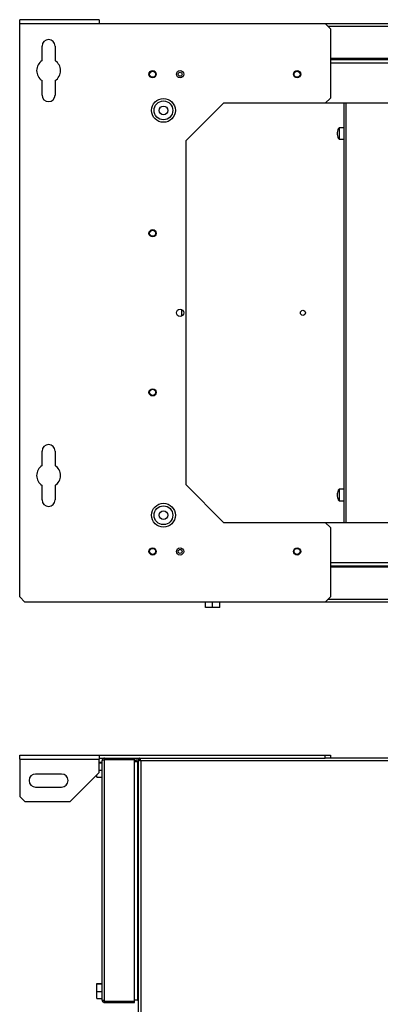
# Model space of a CAD drawing. Units: millimetres. Extents: x 66 to 5434, y 107 to 2860.
# Drawn here: x 2802 to 3051, y 989 to 1669 of the extents above; entities that cross this region are included whole.
import ezdxf

# ---------------------------------------------------------------- set-up
doc = ezdxf.new("R2010")
doc.units = ezdxf.units.MM

msp = doc.modelspace()

# ---------------------------------------------------------------- linework, layer by layer
at = {"color": 7, "linetype": 'Continuous', "lineweight": 25}
for p, q in [((2801.8, 1666.73), (2801.8, 1669.43)), ((2856.8, 1669.43), (2801.8, 1669.43)), ((2856.8, 1669.43), (2856.8, 1666.73)), ((2801.8, 1666.73), (2856.8, 1666.73)), ((2801.8, 1270.26), (2801.8, 1666.73)), ((2856.8, 1666.73), (3013.27, 1666.73)), ((3016.8, 1663.19), (3013.27, 1666.73)), ((3013.27, 1666.73), (4042.34, 1666.73)), ((3016.8, 1663.19), (3016.8, 1615.26)), ((2817.3, 1641.13), (2817.3, 1651.13)), ((2826.3, 1651.13), (2826.3, 1641.13)), ((3016.8, 1642.73), (4038.8, 1642.73)), ((4038.8, 1641.73), (3016.8, 1641.73)), ((2817.3, 1617.3), (2817.3, 1627.3)), ((2826.3, 1627.3), (2826.3, 1617.3)), ((3013.27, 1611.73), (3016.8, 1615.26)), ((2942.97, 1611.73), (2916.8, 1585.56)), ((3013.27, 1611.73), (2942.97, 1611.73)), ((4042.34, 1611.73), (3013.27, 1611.73)), ((3026.3, 1321.73), (3026.3, 1611.73)), ((3026.3, 1594.73), (3022.8, 1594.73)), ((3022.8, 1594.73), (3022.8, 1586.73)), ((3021.5, 1591.48), (3021.5, 1589.98)), ((3022.8, 1586.73), (3026.3, 1586.73)), ((2916.8, 1585.56), (2916.8, 1347.89)), ((2913.8, 1469.02), (2913.8, 1464.44)), ((2817.3, 1361.13), (2817.3, 1371.13)), ((2826.3, 1371.13), (2826.3, 1361.13)), ((2817.3, 1337.3), (2817.3, 1347.3)), ((2826.3, 1347.3), (2826.3, 1337.3)), ((2916.8, 1347.89), (2942.97, 1321.73)), ((3021.5, 1341.48), (3021.5, 1339.98)), ((3026.3, 1344.73), (3022.8, 1344.73)), ((3022.8, 1344.73), (3022.8, 1336.73)), ((3022.8, 1336.73), (3026.3, 1336.73)), ((2942.97, 1321.73), (3013.27, 1321.73)), ((3016.8, 1318.19), (3013.27, 1321.73)), ((3013.27, 1321.73), (4042.34, 1321.73)), ((3016.8, 1318.19), (3016.8, 1270.26)), ((3016.8, 1291.73), (4038.8, 1291.73)), ((4038.8, 1290.73), (3016.8, 1290.73)), ((2801.8, 1270.26), (2805.34, 1266.73)), ((3013.27, 1266.73), (2805.34, 1266.73)), ((2930.3, 1263.03), (2930.3, 1266.73)), ((2935.3, 1263.03), (2935.3, 1266.73)), ((2940.3, 1263.03), (2940.3, 1266.73)), ((3013.27, 1266.73), (3016.8, 1270.26)), ((4042.34, 1266.73), (3013.27, 1266.73)), ((2935.3, 1263.03), (2930.3, 1263.03)), ((2940.3, 1263.03), (2935.3, 1263.03)), ((2801.8, 1158.09), (2801.8, 1160.79)), ((2801.8, 1160.79), (2856.8, 1160.79)), ((2801.8, 1158.09), (2856.8, 1158.09)), ((2801.8, 1158.09), (2801.8, 1132.33)), ((2856.8, 1160.79), (2856.8, 1158.09)), ((2856.8, 1160.79), (3013.27, 1160.79)), ((2856.8, 1158.79), (3013.27, 1158.79)), ((2856.8, 1148.79), (2856.8, 1158.09)), ((2860.6, 1158.79), (2860.6, 1157.79)), ((2860.6, 1157.79), (2881.3, 1157.79)), ((2860.6, 1157.78), (2881.3, 1157.78)), ((2860.6, 990.8), (2860.6, 1157.78)), ((2881.3, 1158.79), (2881.3, 1157.79)), ((2881.3, 990.8), (2881.3, 1157.78)), ((2883.8, 1157.78), (2883.8, 109.8)), ((2883.8, 1157.78), (2884.8, 1157.78)), ((2884.81, 1158.79), (2884.81, 1157.79)), ((3013.27, 1158.79), (3013.27, 1160.79)), ((3013.27, 1160.79), (3016.8, 1160.79)), ((3015.07, 1158.79), (3013.27, 1158.79)), ((4040.54, 1158.79), (3015.07, 1158.79)), ((3016.8, 1160.79), (3016.8, 1158.79)), ((2856.8, 1155.94), (2858.8, 1155.94)), ((2856.8, 1155.62), (2858.8, 1155.62)), ((2858.8, 991.59), (2858.8, 1156.99)), ((2883.3, 1156.29), (2881.3, 1156.29)), ((2883.8, 1157.29), (2882.3, 1157.29)), ((2882.3, 1157.29), (2882.3, 1156.23)), ((2883.3, 1156.29), (2883.3, 991.29)), ((2885.6, 1156.99), (2885.6, 110.59)), ((4170, 1156.99), (2885.6, 1156.99)), ((2830.8, 1147.79), (2812.8, 1147.79)), ((2836.8, 1128.79), (2856.8, 1148.79)), ((2855.1, 1145.64), (2855.1, 1147.09)), ((2855.1, 1145.64), (2858.8, 1145.64)), ((2856.8, 1150.47), (2858.8, 1150.47)), ((2883.3, 1144.29), (2883.8, 1144.29)), ((2812.8, 1138.79), (2830.8, 1138.79)), ((2801.8, 1132.33), (2805.34, 1128.79)), ((2805.34, 1128.79), (2836.8, 1128.79)), ((2883.8, 1126.29), (2883.3, 1126.29)), ((2883.8, 1125.29), (2883.3, 1125.29)), ((2883.8, 1125.28), (2883.3, 1125.28)), ((2855.1, 1002.94), (2858.8, 1002.94)), ((2855.1, 1002.62), (2855.1, 1002.94)), ((2855.1, 1002.62), (2858.8, 1002.62)), ((2855.1, 997.47), (2855.1, 1002.62)), ((2883.8, 1007.3), (2883.3, 1007.3)), ((2883.8, 1007.29), (2883.3, 1007.29)), ((2883.8, 1006.29), (2883.3, 1006.29)), ((2883.8, 1004.29), (2883.3, 1004.29)), ((2855.1, 997.47), (2858.8, 997.47)), ((2855.1, 992.64), (2855.1, 997.47)), ((2855.1, 992.64), (2858.8, 992.64)), ((2860.6, 990.8), (2881.3, 990.8)), ((2860.6, 989.79), (2860.6, 990.79)), ((2860.6, 990.79), (2881.3, 990.79)), ((2860.6, 989.79), (2881.3, 989.79)), ((2883.3, 991.29), (2881.3, 991.29)), ((2881.3, 989.79), (2881.3, 990.79)), ((2883.3, 991.29), (2883.8, 991.29))]:
    msp.add_line(p, q, dxfattribs=at)
at = {"color": 8, "linetype": 'Continuous', "lineweight": 25}
for p, q in [((3015.07, 1664.93), (4040.54, 1664.93)), ((4038.8, 1639.47), (3016.8, 1639.47)), ((3027.81, 1321.73), (3027.81, 1611.73)), ((3016.8, 1293.99), (4038.8, 1293.99)), ((4040.54, 1268.53), (3015.07, 1268.53))]:
    msp.add_line(p, q, dxfattribs=at)
at = {"color": 7, "linetype": 'Continuous', "lineweight": 25}
for centre, radius in [((2893.8, 1631.73), 2.5), ((2912.8, 1631.73), 2.5), ((2993.8, 1631.73), 2.5), ((2893.8, 1631.73), 2.1), ((2912.8, 1631.73), 1.35), ((2993.8, 1631.73), 2.1), ((2901.3, 1606.73), 8.25), ((2901.3, 1606.73), 6.5), ((2901.3, 1606.73), 3), ((2893.8, 1521.73), 2.5), ((2893.8, 1521.73), 2.1), ((2912.8, 1466.73), 2.5), ((2997.8, 1466.73), 1.75), ((2893.8, 1411.73), 2.5), ((2893.8, 1411.73), 2.1), ((2901.3, 1326.73), 8.25), ((2901.3, 1326.73), 6.5), ((2901.3, 1326.73), 3), ((2893.8, 1301.73), 2.5), ((2893.8, 1301.73), 2.1), ((2912.8, 1301.73), 2.5), ((2912.8, 1301.73), 1.35), ((2993.8, 1301.73), 2.5), ((2993.8, 1301.73), 2.1)]:
    msp.add_circle(centre, radius, dxfattribs=at)
for centre, radius, start, end in [((2821.8, 1651.13), 4.5, 360, 180), ((2821.8, 1634.21), 8.25, 123.05573, 236.94427), ((2821.8, 1634.21), 8.25, 303.05573, 56.94427), ((2821.8, 1617.3), 4.5, 180, 0), ((3028.09, 1590.73), 6.63, 142.89245, 173.50473), ((3028.09, 1590.73), 6.63, 186.49527, 217.10755), ((2821.8, 1371.13), 4.5, 0, 180), ((2821.8, 1354.21), 8.25, 123.05573, 236.94427), ((2821.8, 1354.21), 8.25, 303.05573, 56.94427), ((3028.09, 1340.73), 6.63, 142.89245, 173.50473), ((2821.8, 1337.3), 4.5, 180, 0), ((3028.09, 1340.73), 6.63, 186.49527, 217.10755), ((2812.8, 1143.29), 4.5, 90, 270), ((2830.8, 1143.29), 4.5, 270, 90)]:
    msp.add_arc(centre, radius, start, end, dxfattribs=at)
for points, knots in [([(2860.6, 1158.79), (2860.39, 1158.77), (2859.97, 1158.73), (2859.42, 1158.39), (2859.01, 1157.9), (2858.83, 1157.4), (2858.81, 1157.09), (2858.8, 1156.99)], [0, 0, 0, 0, 0.222947, 0.445916, 0.668886, 0.891856, 1, 1, 1, 1]), ([(2858.8, 1156.99), (2858.83, 1157.05), (2858.87, 1157.17), (2859.2, 1157.34), (2859.69, 1157.52), (2860.19, 1157.67), (2860.5, 1157.75), (2860.6, 1157.78)], [0, 0, 0, 0, 0.2229469, 0.4459165, 0.6688862, 0.8918557, 1, 1, 1, 1]), ([(2860.6, 1157.79), (2860.48, 1157.78), (2860.33, 1157.77), (2860.22, 1157.68), (2860.2, 1157.66)], [0, 0, 0, 0, 0.795388, 1, 1, 1, 1]), ([(2883.8, 1157.78), (2883.8, 1157.75), (2883.82, 1157.71), (2883.86, 1157.65), (2883.9, 1157.62), (2883.99, 1157.55), (2884.04, 1157.52), (2884.17, 1157.45), (2884.25, 1157.42), (2884.41, 1157.35), (2884.51, 1157.32), (2884.7, 1157.25), (2884.81, 1157.22), (2885.13, 1157.12), (2885.37, 1157.06), (2885.6, 1156.99)], [0, 0, 0, 0, 0.125, 0.125, 0.25, 0.25, 0.375, 0.375, 0.5, 0.5, 0.625, 0.625, 0.75, 0.75, 1, 1, 1, 1]), ([(2884.81, 1158.38), (2884.76, 1158.35), (2884.5, 1158.22), (2884.33, 1157.97), (2884.2, 1157.78)], [0, 0, 0, 0, 0.2205602, 1, 1, 1, 1]), ([(2884.8, 1157.78), (2884.8, 1157.71), (2884.82, 1157.65), (2884.91, 1157.52), (2884.96, 1157.45), (2885.19, 1157.25), (2885.39, 1157.12), (2885.6, 1156.99)], [0, 0, 0, 0, 0.25, 0.25, 0.5, 0.5, 1, 1, 1, 1]), ([(2885.6, 1156.99), (2885.57, 1157.11), (2885.54, 1157.23), (2885.47, 1157.46), (2885.44, 1157.57), (2885.37, 1157.79), (2885.34, 1157.89), (2885.28, 1158.09), (2885.24, 1158.18), (2885.18, 1158.35), (2885.14, 1158.42), (2885.08, 1158.55), (2885.05, 1158.61), (2884.95, 1158.74), (2884.88, 1158.79), (2884.81, 1158.79)], [0, 0, 0, 0, 0.125, 0.125, 0.25, 0.25, 0.375, 0.375, 0.5, 0.5, 0.625, 0.625, 0.75, 0.75, 1, 1, 1, 1]), ([(2885.6, 1156.99), (2885.54, 1157.1), (2885.47, 1157.2), (2885.34, 1157.39), (2885.28, 1157.48), (2885.08, 1157.7), (2884.95, 1157.79), (2884.81, 1157.79)], [0, 0, 0, 0, 0.25, 0.25, 0.5, 0.5, 1, 1, 1, 1]), ([(2882.09, 1156.29), (2882.03, 1156.41), (2881.87, 1156.72), (2881.57, 1157), (2881.34, 1157.08), (2881.3, 1157.09)], [0, 0, 0, 0, 0.364341, 0.912787, 1, 1, 1, 1]), ([(2860.6, 990.8), (2860.39, 990.86), (2859.97, 990.98), (2859.42, 991.15), (2859.01, 991.33), (2858.83, 991.48), (2858.81, 991.56), (2858.8, 991.59)], [0, 0, 0, 0, 0.222947, 0.445916, 0.668886, 0.891856, 1, 1, 1, 1]), ([(2858.8, 991.59), (2858.83, 991.38), (2858.87, 990.96), (2859.2, 990.41), (2859.69, 990), (2860.19, 989.81), (2860.5, 989.8), (2860.6, 989.79)], [0, 0, 0, 0, 0.222947, 0.445916, 0.668886, 0.891856, 1, 1, 1, 1]), ([(2860.21, 990.91), (2860.25, 990.88), (2860.37, 990.8), (2860.51, 990.8), (2860.6, 990.79)], [0, 0, 0, 0, 0.356701, 1, 1, 1, 1])]:
    msp.add_open_spline(points, degree=3, knots=knots, dxfattribs=at)

doc.saveas('drawing.dxf')
